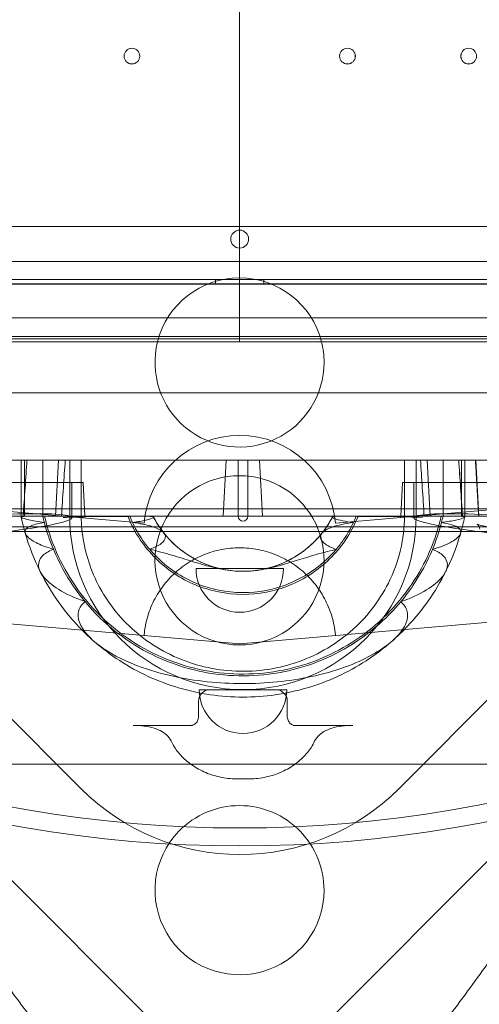
# Model space of a CAD drawing. Units: millimetres. Extents: x 50417 to 60664, y 44289 to 53514.
# Drawn here: x 55169 to 55373, y 46713 to 47151 of the extents above; entities that cross this region are included whole.
import ezdxf

# ---------------------------------------------------------------- set-up
doc = ezdxf.new("R2010")
doc.units = ezdxf.units.MM

# ---------------------------------------------------------------- blocks, each defined once
blk = doc.blocks.new('A$C13D35B24')
at = {"color": 0, "linetype": 'Continuous', "lineweight": 0}
for p, q in [((30865.24, 27788.15), (30865.24, 27981.58)), ((30370.34, 27839.46), (31360.34, 27839.46)), ((31376.29, 27823.88), (30354.33, 27823.88)), ((30354.34, 27823.88), (31376.3, 27823.88)), ((30350.12, 27813.88), (31380.51, 27813.88)), ((31380.51, 27813.88), (30350.12, 27813.88)), ((31378.12, 27815.88), (30352.5, 27815.88)), ((31378.12, 27815.88), (30352.5, 27815.88)), ((30354.34, 27813.88), (31376.29, 27813.88)), ((31376.29, 27813.88), (30354.34, 27813.88)), ((30415.34, 27813.79), (31315.34, 27813.79)), ((30854.53, 27815.88), (30854.53, 27813.88)), ((30854.53, 27815.88), (30854.53, 27813.88)), ((30876.09, 27815.88), (30876.09, 27813.88)), ((30876.09, 27815.88), (30876.09, 27813.88)), ((30400.34, 27798.79), (31330.34, 27798.79)), ((30376.76, 27790.51), (31356.76, 27790.51)), ((30396.76, 27789.51), (31336.76, 27789.51)), ((31353.86, 27765.48), (30373.86, 27765.48)), ((31355.36, 27765.4), (30375.36, 27765.4)), ((30822.7, 27707.4), (30415.34, 27743.04)), ((31315.34, 27743.04), (30907.98, 27707.4)), ((31353.86, 27735.48), (30373.86, 27735.48)), ((31355.36, 27735.4), (30375.36, 27735.4)), ((30611.72, 27735.51), (31121.72, 27735.51)), ((30767.93, 27735.51), (30767.93, 27710.51)), ((30769.42, 27735.51), (30769.42, 27710.51)), ((30777.63, 27735.51), (30777.63, 27710.51)), ((30784.57, 27735.51), (30783.26, 27710.51)), ((30789.62, 27735.51), (30789.62, 27710.51)), ((30794.73, 27735.51), (30794.73, 27710.51)), ((30859.31, 27735.51), (30857.94, 27710.51)), ((30864.62, 27735.51), (30864.62, 27710.51)), ((30868.9, 27735.51), (30868.9, 27710.51)), ((30875.49, 27710.51), (30874.12, 27735.51)), ((30938.75, 27735.51), (30938.75, 27710.51)), ((30943.9, 27735.51), (30943.9, 27710.51)), ((30948.86, 27735.51), (30950.17, 27710.51)), ((30955.89, 27735.51), (30955.89, 27710.51)), ((30964.13, 27735.51), (30964.13, 27710.51)), ((30965.59, 27735.51), (30965.59, 27710.51)), ((30970.52, 27735.51), (30971.83, 27710.51)), ((30970.54, 27735.51), (30971.85, 27710.51)), ((30970.55, 27735.51), (30971.86, 27710.51)), ((30970.55, 27735.51), (30971.86, 27710.51)), ((30970.55, 27735.51), (30971.86, 27710.51)), ((30795.62, 27725.51), (30736.29, 27725.51)), ((30790.62, 27709.86), (30790.62, 27725.51)), ((30795.62, 27725.51), (30796.4, 27710.51)), ((30937.9, 27725.51), (30937.12, 27710.51)), ((30937.9, 27725.51), (30997.23, 27725.51)), ((30942.9, 27725.51), (30942.9, 27709.86)), ((30432.84, 27713.79), (31297.84, 27713.79)), ((30616.76, 27710.51), (31116.76, 27710.51)), ((30626.76, 27710.51), (31106.76, 27710.51)), ((30821.39, 27710.48), (30912.13, 27710.48)), ((30420.34, 27703.79), (31310.34, 27703.79)), ((30440.34, 27705.79), (31290.34, 27705.79)), ((30865.34, 27653.67), (30400.34, 27694.35)), ((31330.34, 27694.35), (30865.34, 27653.67)), ((30884.82, 27687.25), (30845.87, 27687.25)), ((30845.87, 27687.25), (30845.87, 27687.25)), ((30794.73, 27589.24), (30749.41, 27634.57)), ((30847.28, 27633.3), (30886.24, 27633.3)), ((30981.48, 27634.57), (30936.15, 27589.24)), ((30847.02, 27621.44), (30847.02, 27628.3)), ((30886.5, 27621.44), (30886.5, 27628.3)), ((30817.8, 27617.43), (30844.32, 27617.43)), ((30889.2, 27617.43), (30915.72, 27617.43)), ((30756.76, 27600.18), (30976.76, 27600.18)), ((30869.66, 27593.65), (30863.86, 27593.65)), ((30865.44, 27446.74), (30749.96, 27562.22)), ((30865.44, 27446.74), (30980.91, 27562.22))]:
    blk.add_line(p, q, dxfattribs=at)
for centre in [(30817.31, 27915.29), (30817.32, 27915.28), (30913.31, 27915.28), (30913.32, 27915.29), (30967.31, 27915.28), (30967.32, 27915.29)]:
    blk.add_circle(centre, 3.5, dxfattribs=at)
for centre, radius, start, end in [((30865.36, 27833.85), 4, 90.6058, 269.3942), ((30865.36, 27833.85), 4, 90.6058, 269.3942), ((30865.27, 27833.85), 4, 270.6058, 89.3942), ((30865.27, 27833.85), 4, 270.6058, 89.3942), ((30865.24, 27778.96), 37.65, 14.1344, 165.8656), ((30865.24, 27778.96), 37.65, 165.8656, 0), ((30865.24, 27778.96), 37.65, 0, 14.1344), ((30865.34, 27703.67), 42.8, 5, 175), ((30865.24, 27690.89), 37.65, 25.7157, 154.2843), ((30866.76, 27710.51), 77.14, 180, 0), ((30865.24, 27690.89), 37.65, 154.2843, 0), ((30866.76, 27710.51), 2.14, 180, 0), ((30865.24, 27690.89), 37.65, 0, 25.7157), ((30865.34, 28129.95), 558.16, 230.3126, 309.6874), ((30865.34, 28129.95), 566.16, 230.3126, 309.6874), ((30865.34, 27687.25), 19.48, 180, 0), ((30865.34, 27687.25), 19.48, 180, 0), ((30852.02, 27628.3), 5, 90, 180), ((30866.76, 27633.3), 19.48, 180, 0), ((30881.5, 27628.3), 5, 0, 90), ((30865.44, 27659.95), 100, 225, 315), ((30865.24, 27544.11), 37.65, 44.1288, 135.8712), ((30865.24, 27544.11), 37.65, 135.8712, 0), ((30865.24, 27544.11), 37.65, 0, 44.1288)]:
    blk.add_arc(centre, radius, start, end, dxfattribs=at)
blk.add_ellipse((30736.29, 27705.51), major_axis=(54.33, 4.37), ratio=0.079488, start_param=-1.577196, end_param=1.564397, dxfattribs=at)
at = {"color": 0, "linetype": 'Continuous', "lineweight": 0, "extrusion": (0, 0, -1)}
blk.add_ellipse((30997.23, 27705.51), major_axis=(-54.33, 4.37), ratio=0.079488, start_param=-1.577196, end_param=1.564397, dxfattribs=at)
at = {"color": 0, "linetype": 'Continuous', "lineweight": 0}
for points, weights in [([(30647.64, 27788.15), (30742.25, 27788.15), (30865.24, 27788.15)], [1, 1.00546227116, 1]), ([(30865.24, 27788.15), (30988.22, 27788.15), (31082.83, 27788.15)], [1, 1.00546227115, 1]), ([(30865.24, 27374.76), (30708.26, 27550.66), (30647.64, 27699.57)], [1, 1.01892155481, 1]), ([(31082.83, 27699.57), (31022.21, 27550.66), (30865.24, 27374.76)], [1, 1.01892155481, 1])]:
    blk.add_rational_spline(points, weights, degree=2, dxfattribs=at)
for points, knots in [([(30770.56, 27735.51), (30770.01, 27727.51), (30769.44, 27719.01), (30768.87, 27710.51), (30768.87, 27710.51), (30768.87, 27710.51)], [-52.352166, -52.352166, -52.352166, -52.352166, -29.127404, -29.127404, -29.125513, -29.125513, -29.125513, -29.125513]), ([(30770.56, 27735.51), (30770.01, 27727.51), (30769.44, 27719.01), (30768.87, 27710.51), (30768.87, 27710.51), (30768.87, 27710.51)], [-52.352167, -52.352167, -52.352167, -52.352167, -29.127405, -29.127405, -29.125513, -29.125513, -29.125513, -29.125513]), ([(30770.56, 27735.51), (30770.01, 27727.51), (30769.44, 27719.01), (30768.87, 27710.51), (30768.87, 27710.51), (30768.87, 27710.51)], [-52.352165, -52.352165, -52.352165, -52.352165, -29.127404, -29.127404, -29.125512, -29.125512, -29.125512, -29.125512]), ([(30770.56, 27735.51), (30770.01, 27727.51), (30769.44, 27719.01), (30768.87, 27710.51), (30768.87, 27710.51), (30768.87, 27710.51)], [-52.352138, -52.352138, -52.352138, -52.352138, -29.127389, -29.127389, -29.125499, -29.125499, -29.125499, -29.125499]), ([(30770.57, 27735.51), (30770.03, 27727.51), (30769.45, 27719.01), (30768.88, 27710.51), (30768.88, 27710.51), (30768.88, 27710.51)], [-52.35194, -52.35194, -52.35194, -52.35194, -29.127274, -29.127274, -29.125403, -29.125403, -29.125403, -29.125403]), ([(30787.61, 27735.51), (30787.07, 27727.51), (30786.5, 27719.01), (30785.93, 27710.52), (30785.93, 27710.51), (30785.93, 27710.51)], [-52.381403, -52.381403, -52.381403, -52.381403, -29.143949, -29.143949, -29.140807, -29.140807, -29.140807, -29.140807]), ([(30945.82, 27735.51), (30946.37, 27727.51), (30946.94, 27719.01), (30947.5, 27710.52), (30947.5, 27710.51), (30947.5, 27710.51)], [-52.381403, -52.381403, -52.381403, -52.381403, -29.143949, -29.143949, -29.140807, -29.140807, -29.140807, -29.140807]), ([(30962.86, 27735.51), (30963.41, 27727.51), (30963.98, 27719.01), (30964.55, 27710.51), (30964.55, 27710.51), (30964.55, 27710.51)], [-52.35194, -52.35194, -52.35194, -52.35194, -29.127274, -29.127274, -29.125403, -29.125403, -29.125403, -29.125403]), ([(30962.87, 27735.51), (30963.42, 27727.51), (30964, 27719.01), (30964.56, 27710.51), (30964.56, 27710.51), (30964.56, 27710.51)], [-52.352138, -52.352138, -52.352138, -52.352138, -29.127389, -29.127389, -29.125499, -29.125499, -29.125499, -29.125499]), ([(30962.88, 27735.51), (30963.42, 27727.51), (30964, 27719.01), (30964.57, 27710.51), (30964.57, 27710.51), (30964.57, 27710.51)], [-52.352165, -52.352165, -52.352165, -52.352165, -29.127404, -29.127404, -29.125512, -29.125512, -29.125512, -29.125512]), ([(30962.88, 27735.51), (30963.42, 27727.51), (30964, 27719.01), (30964.57, 27710.51), (30964.57, 27710.51), (30964.57, 27710.51)], [-52.352167, -52.352167, -52.352167, -52.352167, -29.127405, -29.127405, -29.125513, -29.125513, -29.125513, -29.125513]), ([(30962.88, 27735.51), (30963.42, 27727.51), (30964, 27719.01), (30964.57, 27710.51), (30964.57, 27710.51), (30964.57, 27710.51)], [-52.352166, -52.352166, -52.352166, -52.352166, -29.127404, -29.127404, -29.125513, -29.125513, -29.125513, -29.125513]), ([(30770.83, 27710.51), (30769.27, 27710.51), (30768.33, 27710.44), (30767.83, 27710.09), (30768.25, 27709.82), (30770.41, 27709.15), (30772.16, 27708.74), (30775.61, 27708.13), (30776.91, 27707.92), (30778.32, 27707.72)], [0, 0, 0, 0, 10.514879, 10.514879, 20.88358, 20.88358, 31.618394, 31.618394, 37.132834, 37.132834, 37.132834, 37.132834]), ([(30778.32, 27707.72), (30775.93, 27707.37), (30773.96, 27706.91), (30770.98, 27705.71), (30770.07, 27704.98), (30769.5, 27703.27), (30769.9, 27702.3), (30771.88, 27700.34), (30773.38, 27699.36), (30777.28, 27697.47), (30779.66, 27696.58), (30782.34, 27695.8)], [0.696645, 0.696645, 0.696645, 0.696645, 10.350346, 10.350346, 20.442294, 20.442294, 30.91475, 30.91475, 40.950461, 40.950461, 51.076554, 51.076554, 51.076554, 51.076554]), ([(30778.43, 27710.51), (30780.98, 27699.47), (30785.58, 27689), (30798.68, 27669.91), (30807.2, 27661.57), (30826.95, 27648.63), (30837.99, 27644.15), (30861.17, 27639.68), (30873.09, 27639.73), (30896.24, 27644.39), (30907.24, 27648.96), (30926.89, 27662.06), (30935.33, 27670.47), (30948.14, 27689.46), (30952.59, 27699.71), (30955.09, 27710.51)], [-246.534796, -246.534796, -246.534796, -246.534796, -212.496351, -212.496351, -177.080299, -177.080299, -141.664043, -141.664043, -106.247735, -106.247735, -70.831536, -70.831536, -35.415589, -35.415589, -2.126476, -2.126476, -2.126476, -2.126476]), ([(30821.39, 27710.48), (30816.72, 27710.48), (30812.06, 27710.47), (30803.79, 27710.42), (30800.17, 27710.38), (30793.21, 27710.23), (30789.91, 27710.13), (30786.78, 27709.96), (30786.77, 27709.96), (30786.76, 27709.96)], [-0.037501, -0.037501, -0.037501, -0.037501, 14.002723, 14.002723, 25.505794, 25.505794, 37.034082, 37.034082, 37.071583, 37.071583, 37.071583, 37.071583]), ([(30794.73, 27710.51), (30794.8, 27702.65), (30796.27, 27694.85), (30802.07, 27679.35), (30806.64, 27671.88), (30818.62, 27658.57), (30826.1, 27652.98), (30843.01, 27644.76), (30852.33, 27642.31), (30871.45, 27641.06), (30881.08, 27642.29), (30899.09, 27648.28), (30907.35, 27652.92), (30921.54, 27665.08), (30927.36, 27672.47), (30933.88, 27685.48), (30935.69, 27690.42), (30938.08, 27700.44), (30938.7, 27705.46), (30938.75, 27710.51)], [1.353544, 1.353544, 1.353544, 1.353544, 24.981324, 24.981324, 51.034944, 51.034944, 78.774072, 78.774072, 107.348438, 107.348438, 136.091254, 136.091254, 164.194431, 164.194431, 192.159925, 192.159925, 207.899787, 207.899787, 223.046624, 223.046624, 223.046624, 223.046624]), ([(30918.02, 27710.51), (30916.51, 27706.72), (30914.58, 27703.09), (30908.19, 27693.79), (30903, 27688.71), (30890.99, 27680.84), (30884.26, 27678.11), (30870.16, 27675.39), (30862.9, 27675.42), (30848.82, 27678.26), (30842.12, 27681.04), (30830.17, 27689.02), (30825.03, 27694.13), (30818.8, 27703.36), (30816.96, 27706.86), (30815.5, 27710.51)], [-141.630516, -141.630516, -141.630516, -141.630516, -129.317563, -129.317563, -107.764625, -107.764625, -86.21189, -86.21189, -64.65921, -64.65921, -43.106425, -43.106425, -21.553392, -21.553392, -9.701914, -9.701914, -9.701914, -9.701914]), ([(30817.56, 27707.72), (30819.92, 27708.06), (30821.92, 27708.43), (30825.19, 27709.18), (30826.31, 27709.55), (30827.11, 27710.07), (30827.01, 27710.24), (30825.92, 27710.46), (30824.94, 27710.51), (30823.59, 27710.51)], [1.579622, 1.579622, 1.579622, 1.579622, 10.935871, 10.935871, 21.38205, 21.38205, 29.948547, 29.948547, 38.516409, 38.516409, 38.516409, 38.516409]), ([(30825.23, 27695.8), (30825.23, 27695.8), (30825.23, 27695.8), (30827.38, 27696.56), (30829.11, 27697.43), (30831.45, 27699.24), (30832.06, 27700.12), (30832.34, 27701.92), (30831.9, 27702.8), (30829.92, 27704.57), (30828.12, 27705.41), (30823.56, 27706.78), (30820.76, 27707.32), (30817.56, 27707.72)], [10.556009, 10.556009, 10.556009, 10.556009, 10.561565, 10.561565, 19.445848, 19.445848, 27.843389, 27.843389, 37.193432, 37.193432, 49.066722, 49.066722, 61.069547, 61.069547, 61.069547, 61.069547]), ([(30825.23, 27695.8), (30823.96, 27697.3), (30822.76, 27698.88), (30820.11, 27702.82), (30818.74, 27705.23), (30817.56, 27707.72)], [-27.19096, -27.19096, -27.19096, -27.19096, -21.249305, -21.249305, -12.937268, -12.937268, -12.937268, -12.937268]), ([(30849.75, 27689.36), (30846.95, 27690.5), (30844.26, 27691.93), (30837.23, 27696.65), (30833.33, 27700.45), (30828.87, 27706.66), (30827.71, 27708.55), (30826.7, 27710.51)], [76.951895, 76.951895, 76.951895, 76.951895, 86.101245, 86.101245, 102.421582, 102.421582, 109.142552, 109.142552, 109.142552, 109.142552]), ([(30906.83, 27710.51), (30905.5, 27707.95), (30903.93, 27705.51), (30899.65, 27700.07), (30896.78, 27697.27), (30890.54, 27692.64), (30887.24, 27690.78), (30883.77, 27689.36)], [9.726611, 9.726611, 9.726611, 9.726611, 18.529238, 18.529238, 30.574335, 30.574335, 41.915386, 41.915386, 41.915386, 41.915386]), ([(30915.95, 27707.71), (30912.23, 27707.24), (30909.02, 27706.58), (30904.87, 27705.13), (30903.49, 27704.44), (30901.55, 27702.77), (30901.07, 27701.76), (30901.61, 27699.77), (30902.39, 27698.85), (30904.89, 27697.16), (30906.43, 27696.42), (30908.26, 27695.77)], [0.148725, 0.148725, 0.148725, 0.148725, 14.183789, 14.183789, 23.786787, 23.786787, 34.399065, 34.399065, 43.22833, 43.22833, 50.857249, 50.857249, 50.857249, 50.857249]), ([(30909.98, 27710.51), (30908.22, 27710.51), (30907.1, 27710.43), (30906.34, 27710.06), (30906.65, 27709.79), (30908.44, 27709.16), (30909.68, 27708.83), (30912.63, 27708.23), (30914.19, 27707.96), (30915.95, 27707.71)], [0, 0, 0, 0, 11.011011, 11.011011, 21.511232, 21.511232, 30.05212, 30.05212, 37.034296, 37.034296, 37.034296, 37.034296]), ([(30915.95, 27707.71), (30914.71, 27705.08), (30913.26, 27702.56), (30910.57, 27698.63), (30909.45, 27697.17), (30908.26, 27695.77)], [-136.243177, -136.243177, -136.243177, -136.243177, -127.493122, -127.493122, -121.965602, -121.965602, -121.965602, -121.965602]), ([(30946.76, 27709.96), (30946.75, 27709.96), (30946.74, 27709.96), (30942.51, 27710.19), (30937.97, 27710.3), (30928.13, 27710.44), (30922.9, 27710.46), (30915.77, 27710.48), (30913.95, 27710.48), (30912.13, 27710.48)], [0, 0, 0, 0, 0.037378, 0.037378, 15.590512, 15.590512, 31.599733, 31.599733, 37.063822, 37.063822, 37.063822, 37.063822]), ([(30951.16, 27695.76), (30954.63, 27696.77), (30957.58, 27697.97), (30961.73, 27700.34), (30963.05, 27701.48), (30964.04, 27703.54), (30963.83, 27704.45), (30962.22, 27705.81), (30961.16, 27706.32), (30958.47, 27707.13), (30956.94, 27707.45), (30955.2, 27707.71)], [0.217741, 0.217741, 0.217741, 0.217741, 13.350027, 13.350027, 25.07558, 25.07558, 35.793266, 35.793266, 43.74046, 43.74046, 50.828846, 50.828846, 50.828846, 50.828846]), ([(30955.2, 27707.71), (30957.76, 27708.06), (30959.94, 27708.45), (30963.51, 27709.23), (30964.74, 27709.61), (30965.63, 27710.1), (30965.6, 27710.26), (30964.71, 27710.47), (30963.86, 27710.51), (30962.64, 27710.51)], [79.733271, 79.733271, 79.733271, 79.733271, 89.730953, 89.730953, 100.690264, 100.690264, 108.835585, 108.835585, 116.980259, 116.980259, 116.980259, 116.980259]), ([(30831.58, 27703), (30834.56, 27699.25), (30838.14, 27695.98), (30846.16, 27690.73), (30850.59, 27688.75), (30859.85, 27686.29), (30864.68, 27685.81), (30874.24, 27686.38), (30878.98, 27687.44), (30887.88, 27691), (30892.04, 27693.49), (30897.98, 27698.5), (30900.07, 27700.65), (30901.92, 27702.98)], [2.241793, 2.241793, 2.241793, 2.241793, 2.561793, 2.561793, 2.881793, 2.881793, 3.201793, 3.201793, 3.521793, 3.521793, 3.841793, 3.841793, 4.040791, 4.040791, 4.040791, 4.040791]), ([(30957, 27685.76), (30959.46, 27690.66), (30961.51, 27695.76), (30963.34, 27701.65), (30963.54, 27702.31), (30963.73, 27702.98)], [4.2483234, 4.2483234, 4.2483234, 4.2483234, 4.4111716, 4.4111716, 4.4317461, 4.4317461, 4.4317461, 4.4317461]), ([(30972.23, 27704.73), (30972.23, 27705.12), (30972.15, 27705.48), (30971.92, 27706.06), (30971.77, 27706.28), (30971.5, 27706.62), (30971.38, 27706.73), (30971.17, 27706.9), (30971.1, 27706.94), (30971.04, 27706.98), (30971.12, 27706.93), (30971.55, 27706.77), (30972.08, 27706.61), (30973.79, 27706.19), (30975.19, 27705.91), (30977.79, 27705.47), (30978.81, 27705.31), (30981.01, 27704.99), (30982.2, 27704.83), (30984.71, 27704.51), (30986.03, 27704.35), (30988.75, 27704.05), (30990.16, 27703.9), (30993.04, 27703.62), (30994.5, 27703.49), (30997.43, 27703.24), (30998.91, 27703.13), (31001.83, 27702.92), (31003.27, 27702.83), (31006.09, 27702.66), (31007.47, 27702.59), (31010.13, 27702.47), (31011.4, 27702.43), (31013.82, 27702.36), (31014.95, 27702.34), (31017.06, 27702.32), (31018.03, 27702.33), (31019.76, 27702.36), (31020.53, 27702.39), (31021.83, 27702.46), (31022.37, 27702.5), (31023.17, 27702.6), (31023.46, 27702.64), (31023.75, 27702.7), (31023.81, 27702.73), (31023.74, 27702.7), (31023.68, 27702.68), (31023.5, 27702.59), (31023.42, 27702.53), (31023.15, 27702.34), (31022.93, 27702.15), (31022.53, 27701.56), (31022.36, 27701.2), (31022.25, 27700.62), (31022.23, 27700.43), (31022.23, 27700.25)], [0.785398, 0.785398, 0.785398, 0.785398, 0.81789, 0.81789, 0.853057, 0.853057, 0.893737, 0.893737, 0.950975, 0.950975, 1.051085, 1.051085, 1.238669, 1.238669, 1.514445, 1.514445, 1.66882, 1.66882, 1.825876, 1.825876, 1.984186, 1.984186, 2.143013, 2.143013, 2.301937, 2.301937, 2.460692, 2.460692, 2.619094, 2.619094, 2.776981, 2.776981, 2.934152, 2.934152, 3.090258, 3.090258, 3.244564, 3.244564, 3.395353, 3.395353, 3.538346, 3.538346, 3.662918, 3.662918, 3.750649, 3.750649, 3.799716, 3.799716, 3.830131, 3.830131, 3.875884, 3.875884, 3.911697, 3.911697, 3.926991, 3.926991, 3.926991, 3.926991]), ([(30782.34, 27695.8), (30782.27, 27695.77), (30782.2, 27695.75), (30780.04, 27694.9), (30778.42, 27693.9), (30776.21, 27691.54), (30775.68, 27690.22), (30775.71, 27687.21), (30776.44, 27685.54), (30779.31, 27681.82), (30781.71, 27679.82), (30787.99, 27675.9), (30792.02, 27674.04), (30796.42, 27672.51)], [9.296885, 9.296885, 9.296885, 9.296885, 9.594163, 9.594163, 18.68132, 18.68132, 27.992668, 27.992668, 38.635966, 38.635966, 51.861551, 51.861551, 67.058463, 67.058463, 67.058463, 67.058463]), ([(30782.34, 27695.8), (30784.76, 27689.99), (30787.78, 27684.42), (30792.95, 27676.89), (30794.64, 27674.66), (30796.42, 27672.51)], [-233.311245, -233.311245, -233.311245, -233.311245, -214.320793, -214.320793, -205.909641, -205.909641, -205.909641, -205.909641]), ([(30822.7, 27657.4), (30822.72, 27657.52), (30822.73, 27657.64), (30822.87, 27659.13), (30823.07, 27660.52), (30823.61, 27663.29), (30823.95, 27664.66), (30824.78, 27667.39), (30825.26, 27668.74), (30826.35, 27671.37), (30826.96, 27672.66), (30828.31, 27675.17), (30829.04, 27676.38), (30830.61, 27678.72), (30831.45, 27679.84), (30833.21, 27681.97), (30834.13, 27682.98), (30836.03, 27684.88), (30837.04, 27685.8), (30839.17, 27687.56), (30840.29, 27688.4), (30842.63, 27689.97), (30843.84, 27690.71), (30846.35, 27692.05), (30847.64, 27692.66), (30850.28, 27693.76), (30851.62, 27694.24), (30854.35, 27695.06), (30855.73, 27695.4), (30858.49, 27695.94), (30859.88, 27696.14), (30862.63, 27696.41), (30864, 27696.47), (30866.69, 27696.47), (30868.06, 27696.41), (30870.81, 27696.14), (30872.19, 27695.94), (30874.96, 27695.4), (30876.34, 27695.06), (30879.06, 27694.24), (30880.41, 27693.76), (30883.05, 27692.66), (30884.34, 27692.05), (30886.84, 27690.71), (30888.06, 27689.97), (30890.4, 27688.4), (30891.52, 27687.56), (30893.65, 27685.8), (30894.66, 27684.88), (30896.56, 27682.98), (30897.48, 27681.97), (30899.24, 27679.84), (30900.08, 27678.72), (30901.65, 27676.38), (30902.38, 27675.17), (30903.73, 27672.66), (30904.34, 27671.37), (30905.43, 27668.74), (30905.91, 27667.39), (30906.73, 27664.66), (30907.07, 27663.29), (30907.62, 27660.52), (30907.82, 27659.13), (30907.96, 27657.64), (30907.97, 27657.52), (30907.98, 27657.4)], [3.683368, 3.683368, 3.683368, 3.683368, 4.033362, 4.033362, 8.066724, 8.066724, 12.100086, 12.100086, 16.133448, 16.133448, 20.16681, 20.16681, 24.200172, 24.200172, 28.233534, 28.233534, 32.266896, 32.266896, 36.300247, 36.300247, 40.333597, 40.333597, 44.366947, 44.366947, 48.400297, 48.400297, 52.433648, 52.433648, 56.466998, 56.466998, 60.500348, 60.500348, 64.533699, 64.533699, 68.567049, 68.567049, 72.600399, 72.600399, 76.63375, 76.63375, 80.6671, 80.6671, 84.70045, 84.70045, 88.7338, 88.7338, 92.767151, 92.767151, 96.800501, 96.800501, 100.833863, 100.833863, 104.867225, 104.867225, 108.900587, 108.900587, 112.933949, 112.933949, 116.967311, 116.967311, 121.000673, 121.000673, 125.034035, 125.034035, 125.384029, 125.384029, 125.384029, 125.384029]), ([(30908.26, 27695.77), (30904.6, 27694.95), (30901.15, 27694.01), (30894.88, 27692.15), (30892.2, 27691.3), (30887.06, 27689.7), (30884.43, 27688.9), (30877.89, 27687.18), (30874.11, 27686.43), (30867.12, 27685.91), (30864.13, 27685.99), (30857.87, 27686.74), (30854.72, 27687.41), (30849.02, 27688.93), (30846.53, 27689.69), (30841.21, 27691.34), (30838.23, 27692.29), (30831.88, 27694.17), (30828.65, 27695.04), (30825.23, 27695.8)], [0.184898, 0.184898, 0.184898, 0.184898, 12.957535, 12.957535, 23.13028, 23.13028, 32.560784, 32.560784, 46.384383, 46.384383, 57.419716, 57.419716, 69.061179, 69.061179, 78.201086, 78.201086, 89.756492, 89.756492, 101.819763, 101.819763, 101.819763, 101.819763]), ([(30908.26, 27695.77), (30904.89, 27691.78), (30900.95, 27688.3), (30890.64, 27681.55), (30884.02, 27678.86), (30870.11, 27676.18), (30862.96, 27676.21), (30849.07, 27679), (30842.47, 27681.75), (30832.33, 27688.51), (30828.51, 27691.92), (30825.23, 27695.8)], [-121.965602, -121.965602, -121.965602, -121.965602, -106.244258, -106.244258, -84.995591, -84.995591, -63.746977, -63.746977, -42.498261, -42.498261, -27.19096, -27.19096, -27.19096, -27.19096]), ([(30937.05, 27672.45), (30941.32, 27673.94), (30945.24, 27675.73), (30951.47, 27679.54), (30953.89, 27681.51), (30956.99, 27685.33), (30957.82, 27687.15), (30957.79, 27690.35), (30957.19, 27691.71), (30954.82, 27694.03), (30953.2, 27694.98), (30951.16, 27695.76)], [0.293565, 0.293565, 0.293565, 0.293565, 15.180969, 15.180969, 28.375688, 28.375688, 40.032411, 40.032411, 49.8234, 49.8234, 58.676643, 58.676643, 58.676643, 58.676643]), ([(30937.05, 27672.45), (30939.01, 27674.81), (30940.86, 27677.27), (30945.97, 27684.85), (30948.84, 27690.19), (30951.16, 27695.76)], [-44.952019, -44.952019, -44.952019, -44.952019, -35.719677, -35.719677, -17.522836, -17.522836, -17.522836, -17.522836]), ([(30776.49, 27685.81), (30781.31, 27676.18), (30787.67, 27667.33), (30796.89, 27658.07), (30798.57, 27656.5), (30800.3, 27654.99)], [2.034341, 2.034341, 2.034341, 2.034341, 2.354341, 2.354341, 2.42269, 2.42269, 2.42269, 2.42269]), ([(30883.77, 27689.36), (30882.54, 27688.86), (30881.24, 27688.39), (30878.47, 27687.54), (30877, 27687.17), (30874.04, 27686.58), (30872.54, 27686.36), (30869.6, 27686.08), (30868.15, 27686.01), (30865.37, 27686.01), (30863.92, 27686.08), (30860.98, 27686.36), (30859.48, 27686.58), (30856.51, 27687.17), (30855.05, 27687.54), (30852.28, 27688.39), (30850.98, 27688.86), (30849.75, 27689.36)], [50.085759, 50.085759, 50.085759, 50.085759, 54.04744, 54.04744, 58.204934, 58.204934, 62.362428, 62.362428, 66.519922, 66.519922, 70.677416, 70.677416, 74.83491, 74.83491, 78.992403, 78.992403, 82.954084, 82.954084, 82.954084, 82.954084]), ([(30933.15, 27654.93), (30935.55, 27657.02), (30937.85, 27659.23), (30946.84, 27668.73), (30952.58, 27676.92), (30957, 27685.76)], [3.8595876, 3.8595876, 3.8595876, 3.8595876, 3.9543409, 3.9543409, 4.2483234, 4.2483234, 4.2483234, 4.2483234]), ([(30796.42, 27672.51), (30795.22, 27671.5), (30794.37, 27670.37), (30793.33, 27667.75), (30793.26, 27666.29), (30793.94, 27662.89), (30794.95, 27660.97), (30798.21, 27656.7), (30800.95, 27654.18), (30809.1, 27648.62), (30814.93, 27645.68), (30826.77, 27641.48), (30831.85, 27640.1), (30842.19, 27637.94), (30847.51, 27637.17), (30858.03, 27636.2), (30863.29, 27636), (30873.65, 27636.11), (30878.81, 27636.43), (30889, 27637.58), (30894.07, 27638.42), (30909.72, 27642.01), (30918.68, 27645.54), (30928.85, 27651.48), (30931.93, 27653.69), (30936.95, 27658.53), (30938.62, 27660.93), (30940.09, 27664.89), (30940.29, 27666.61), (30939.65, 27669.06), (30939.31, 27669.82), (30938.35, 27671.23), (30937.76, 27671.86), (30937.05, 27672.45)], [0.183636, 0.183636, 0.183636, 0.183636, 6.461238, 6.461238, 13.465552, 13.465552, 22.590722, 22.590722, 34.84872, 34.84872, 50.275762, 50.275762, 60.902097, 60.902097, 71.556973, 71.556973, 81.933365, 81.933365, 92.132999, 92.132999, 102.362552, 102.362552, 124.585865, 124.585865, 135.478583, 135.478583, 146.542728, 146.542728, 154.942651, 154.942651, 158.990987, 158.990987, 162.791386, 162.791386, 162.791386, 162.791386]), ([(30796.42, 27672.51), (30802.22, 27665.53), (30809.03, 27659.44), (30826.61, 27647.92), (30837.74, 27643.4), (30861.13, 27638.89), (30873.15, 27638.94), (30896.49, 27643.65), (30907.59, 27648.25), (30924.84, 27659.76), (30931.43, 27665.69), (30937.05, 27672.45)], [-205.909641, -205.909641, -205.909641, -205.909641, -178.600666, -178.600666, -142.880343, -142.880343, -107.15997, -107.15997, -71.439701, -71.439701, -44.952019, -44.952019, -44.952019, -44.952019]), ([(30800.3, 27654.99), (30807.58, 27648.62), (30815.77, 27643.31), (30833.33, 27635.22), (30842.7, 27632.45), (30861.83, 27629.67), (30871.6, 27629.67), (30890.73, 27632.43), (30900.1, 27635.19), (30917.67, 27643.26), (30925.87, 27648.57), (30933.15, 27654.93)], [2.42269, 2.42269, 2.42269, 2.42269, 2.71007, 2.71007, 2.997449, 2.997449, 3.284829, 3.284829, 3.572208, 3.572208, 3.859588, 3.859588, 3.859588, 3.859588]), ([(30844.32, 27617.43), (30844.14, 27617.43), (30844.03, 27617.43), (30843.96, 27617.42), (30844.02, 27617.42), (30844.35, 27617.51), (30844.61, 27617.59), (30845.28, 27617.99), (30845.68, 27618.29), (30846.41, 27619.17), (30846.72, 27619.77), (30846.98, 27620.74), (30847.02, 27621.12), (30847.02, 27621.44)], [-1.114748, -1.114748, -1.114748, -1.114748, 0.609521, 0.609521, 2.33379, 2.33379, 3.871195, 3.871195, 5.212886, 5.212886, 6.573375, 6.573375, 7.506596, 7.506596, 7.506596, 7.506596]), ([(30886.5, 27621.44), (30886.5, 27620.96), (30886.6, 27620.35), (30887.09, 27619.2), (30887.47, 27618.69), (30888.22, 27617.98), (30888.58, 27617.77), (30889.12, 27617.52), (30889.3, 27617.47), (30889.53, 27617.42), (30889.56, 27617.42), (30889.47, 27617.43), (30889.36, 27617.43), (30889.2, 27617.43)], [-54.753621, -54.753621, -54.753621, -54.753621, -53.373422, -53.373422, -52.017682, -52.017682, -50.659376, -50.659376, -49.302331, -49.302331, -47.687189, -47.687189, -46.137607, -46.137607, -46.137607, -46.137607]), ([(30817.8, 27617.43), (30819.55, 27617.43), (30821.22, 27617.34), (30824.36, 27616.94), (30825.83, 27616.63), (30828.47, 27615.81), (30829.64, 27615.3), (30831.68, 27614.1), (30832.56, 27613.4), (30834.07, 27611.76), (30834.71, 27610.82), (30835.24, 27609.7)], [-41.382283, -41.382283, -41.382283, -41.382283, -33.105826, -33.105826, -24.82937, -24.82937, -16.552913, -16.552913, -8.276457, -8.276457, 0, 0, 0, 0]), ([(30898.28, 27609.7), (30898.81, 27610.82), (30899.45, 27611.76), (30900.96, 27613.4), (30901.84, 27614.1), (30903.88, 27615.3), (30905.05, 27615.81), (30907.69, 27616.63), (30909.16, 27616.94), (30912.3, 27617.34), (30913.97, 27617.43), (30915.72, 27617.43)], [-82.006908, -82.006908, -82.006908, -82.006908, -73.730452, -73.730452, -65.453995, -65.453995, -57.177539, -57.177539, -48.901082, -48.901082, -40.624625, -40.624625, -40.624625, -40.624625]), ([(30835.24, 27609.7), (30836.04, 27607.97), (30837.15, 27606.32), (30839.86, 27603.19), (30841.46, 27601.71), (30845.12, 27599.02), (30847.17, 27597.8), (30851.55, 27595.81), (30853.91, 27595.01), (30858.79, 27593.93), (30861.33, 27593.65), (30863.86, 27593.65)], [-32.453059, -32.453059, -32.453059, -32.453059, -25.962448, -25.962448, -19.471836, -19.471836, -12.981224, -12.981224, -6.490612, -6.490612, 0, 0, 0, 0]), ([(30869.66, 27593.65), (30872.19, 27593.65), (30874.72, 27593.93), (30879.6, 27595.01), (30881.95, 27595.8), (30886.35, 27597.8), (30888.39, 27599.01), (30892.02, 27601.68), (30893.62, 27603.15), (30896.36, 27606.3), (30897.48, 27607.97), (30898.28, 27609.7)], [-32.441622, -32.441622, -32.441622, -32.441622, -25.953297, -25.953297, -19.464973, -19.464973, -12.976649, -12.976649, -6.488324, -6.488324, 0, 0, 0, 0])]:
    blk.add_open_spline(points, degree=3, knots=knots, dxfattribs=at)
for points, degree in [([(30970.3, 27735.51), (30971.03, 27723.29), (30971.75, 27710.51)], 2), ([(30767.93, 27710.51), (30767.96, 27710.39), (30767.98, 27710.26), (30768.01, 27710.14)], 3), ([(30768.01, 27710.14), (30768.51, 27707.74), (30769.11, 27705.36), (30769.78, 27703)], 3), ([(30777.63, 27710.51), (30777.85, 27709.58), (30778.07, 27708.65), (30778.32, 27707.72)], 3), ([(30778.32, 27707.72), (30779.38, 27703.66), (30780.73, 27699.67), (30782.34, 27695.8)], 3), ([(30817.56, 27707.72), (30817.13, 27708.64), (30816.72, 27709.57), (30816.34, 27710.51)], 3), ([(30826.75, 27710.51), (30826.82, 27710.39), (30826.88, 27710.26), (30826.95, 27710.13)], 3), ([(30826.95, 27710.13), (30828.26, 27707.62), (30829.82, 27705.23), (30831.58, 27703)], 3), ([(30901.92, 27702.98), (30903.69, 27705.21), (30905.25, 27707.61), (30906.57, 27710.13)], 3), ([(30906.57, 27710.13), (30906.64, 27710.26), (30906.7, 27710.38), (30906.77, 27710.51)], 3), ([(30917.18, 27710.51), (30916.8, 27709.57), (30916.39, 27708.63), (30915.95, 27707.71)], 3), ([(30951.16, 27695.76), (30952.78, 27699.64), (30954.13, 27703.63), (30955.2, 27707.71)], 3), ([(30955.2, 27707.71), (30955.44, 27708.64), (30955.67, 27709.57), (30955.89, 27710.51)], 3), ([(30963.73, 27702.98), (30964.41, 27705.34), (30965, 27707.73), (30965.51, 27710.13)], 3), ([(30965.51, 27710.13), (30965.54, 27710.26), (30965.56, 27710.39), (30965.59, 27710.51)], 3), ([(30769.78, 27703), (30771.49, 27697.08), (30773.74, 27691.32), (30776.49, 27685.81)], 3)]:
    blk.add_open_spline(points, degree=degree, dxfattribs=at)

msp = doc.modelspace()

# ---------------------------------------------------------------- linework, layer by layer
msp.add_open_spline([(51010.02, 46152.97), (50416.66, 47845.53), (50434.14, 50486.14), (52004.93, 53192.22), (54027.73, 53630.83), (55876.32, 53167.03), (57921.03, 53534.23), (60351.43, 51167.67), (60747.13, 47008.44), (58202.83, 44555.2), (56115.48, 44309.29), (54105.51, 44278.99), (52079.03, 44714.49), (51189.62, 45646.5), (51016.05, 46135.76), (51010.02, 46152.97)], degree=3, knots=[0, 0, 0, 0, 5379.573646, 7291.696113, 8758.15338, 11167.267031, 13093.63515, 14438.119415, 20773.403617, 22809.959956, 24365.873342, 26908.803685, 28897.125287, 30399.858054, 30454.555534, 30454.555534, 30454.555534, 30454.555534])

# ---------------------------------------------------------------- block references
msp.add_blockref('A$C13D35B24', (24401.43, 19219.46))

doc.saveas('drawing.dxf')
